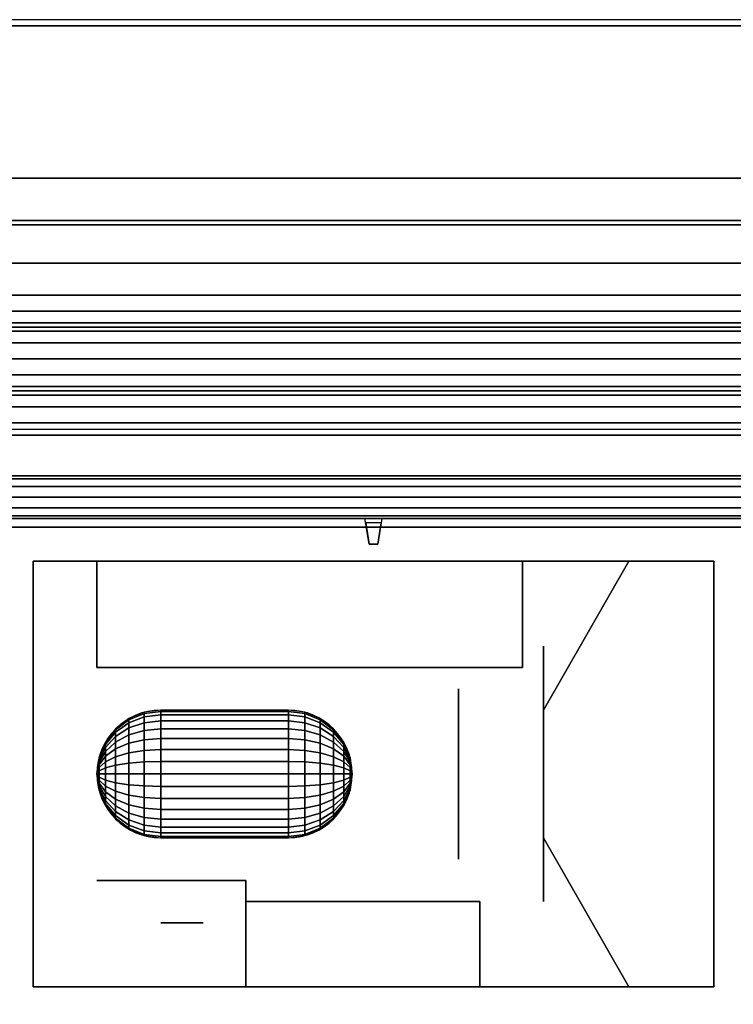
# Model space of a CAD drawing. Extents: x -82 to 82, y -22 to 19.
# Drawn here: x -40 to -24, y -4 to 19 of the extents above; entities that cross this region are included whole.
import ezdxf

# ---------------------------------------------------------------- set-up
doc = ezdxf.new("R2010")
doc.units = 0
for name, color, linetype in [('3D', 254, 'CONTINUOUS'), ('3D-BLACK', 250, 'CONTINUOUS'), ('3D-CART-BODY', 42, 'CONTINUOUS'), ('3D-FLAT', 7, 'CONTINUOUS'), ('3D-GLASS-EDGE', 251, 'CONTINUOUS'), ('3D-GLASS-FACE', 9, 'CONTINUOUS'), ('3D-NON', 7, 'CONTINUOUS'), ('3D-SZG', 45, 'CONTINUOUS')]:
    doc.layers.add(name, color=color, linetype=linetype)

msp = doc.modelspace()

# ---------------------------------------------------------------- linework, layer by layer
at = {"layer": '3D', "extrusion": (1, 0, 0)}
for centre, radius in [((1.238, 20.5, -28), 3), ((1.238, 20.5, -30), 2)]:
    msp.add_circle(centre, radius, dxfattribs=at)
at = {"layer": '3D', "extrusion": (0, 1, 0)}
for centre, radius in [((36.5, 20, -2.262), 0.5), ((36.5, 18, -2.262), 0.25)]:
    msp.add_circle(centre, radius, dxfattribs=at)
at = {"layer": '3D'}
for centre, start, end in [((-37, 1.238, 16.5), 90, 180), ((-34, 1.238, 16.5), 0, 90), ((-37, 1.238, 16.5), 180, 270), ((-34, 1.238, 16.5), 270, 0)]:
    msp.add_arc(centre, 1.5, start, end, dxfattribs=at)
for points in [[(-12, 12.488, 34.25), (-52, 12.488, 34.25), (-51.625, 12.113, 34.15), (-12.375, 12.113, 34.15)], [(-12.375, 12.113, 34.15), (-51.625, 12.113, 34.15), (-51.35, 11.838, 33.875), (-12.65, 11.838, 33.875)], [(-12.65, 11.838, 33.875), (-51.35, 11.838, 33.875), (-51.25, 11.738, 33.5), (-12.75, 11.738, 33.5)], [(-12.75, 11.738, 32.6), (-51.25, 11.738, 32.6), (-51.15, 11.637, 32.225), (-12.85, 11.637, 32.225)], [(-12.85, 11.637, 32.225), (-51.15, 11.637, 32.225), (-50.875, 11.363, 31.95), (-13.125, 11.363, 31.95)], [(-13.125, 11.363, 31.95), (-50.875, 11.363, 31.95), (-50.5, 10.988, 31.85), (-13.5, 10.988, 31.85)], [(-13.5, 10.988, 31.85), (-50.5, 10.988, 31.85), (-50.125, 10.613, 31.95), (-13.875, 10.613, 31.95)], [(-13.875, 10.613, 31.95), (-50.125, 10.613, 31.95), (-49.85, 10.338, 32.225), (-14.15, 10.338, 32.225)], [(-14.15, 10.338, 32.225), (-49.85, 10.338, 32.225), (-49.75, 10.238, 32.6), (-14.25, 10.238, 32.6)], [(-14.25, 10.238, 33.6), (-49.75, 10.238, 33.6), (-49.65, 10.137, 33.975), (-14.35, 10.137, 33.975)], [(-14.35, 10.137, 33.975), (-49.65, 10.137, 33.975), (-49.375, 9.863, 34.25), (-14.625, 9.863, 34.25)], [(-14.625, 9.863, 34.25), (-49.375, 9.863, 34.25), (-49, 9.488, 34.35), (-15, 9.488, 34.35)], [(-32.2, 7.238, 57.3), (-31.8, 7.237, 57.3), (-31.8, 7.237, 57.7), (-32.2, 7.238, 57.7)], [(-26, 6.238, 16.5), (-26, 6.238, 25), (-28, 2.738, 25), (-28, 2.738, 16.5)], [(-37.388, 2.686, 23.5), (-37.75, 2.537, 23.5), (-37.75, 2.512, 23.753), (-37.388, 2.659, 23.783)], [(-37.388, 2.659, 23.783), (-37.75, 2.512, 23.753), (-37.75, 2.438, 23.997), (-37.388, 2.576, 24.054)], [(-37.388, 2.576, 24.054), (-37.75, 2.438, 23.997), (-37.75, 2.318, 24.222), (-37.388, 2.442, 24.305)], [(-37, 2.738, 23.5), (-37.388, 2.686, 23.5), (-37.388, 2.659, 23.783), (-37, 2.709, 23.793)], [(-37, 2.709, 23.793), (-37.388, 2.659, 23.783), (-37.388, 2.576, 24.054), (-37, 2.623, 24.074)], [(-37, 2.623, 24.074), (-37.388, 2.576, 24.054), (-37.388, 2.442, 24.305), (-37, 2.485, 24.333)], [(-34, 2.738, 23.5), (-37, 2.738, 23.5), (-37, 2.709, 23.793), (-34, 2.709, 23.793)], [(-34, 2.709, 23.793), (-37, 2.709, 23.793), (-37, 2.623, 24.074), (-34, 2.623, 24.074)], [(-34, 2.623, 24.074), (-37, 2.623, 24.074), (-37, 2.485, 24.333), (-34, 2.485, 24.333)], [(-33.612, 2.686, 23.5), (-34, 2.738, 23.5), (-34, 2.709, 23.793), (-33.612, 2.659, 23.783)], [(-33.612, 2.659, 23.783), (-34, 2.709, 23.793), (-34, 2.623, 24.074), (-33.612, 2.576, 24.054)], [(-33.612, 2.576, 24.054), (-34, 2.623, 24.074), (-34, 2.485, 24.333), (-33.612, 2.442, 24.305)], [(-33.25, 2.537, 23.5), (-33.612, 2.686, 23.5), (-33.612, 2.659, 23.783), (-33.25, 2.512, 23.753)], [(-33.25, 2.512, 23.753), (-33.612, 2.659, 23.783), (-33.612, 2.576, 24.054), (-33.25, 2.438, 23.997)], [(-33.25, 2.438, 23.997), (-33.612, 2.576, 24.054), (-33.612, 2.442, 24.305), (-33.25, 2.318, 24.222)], [(-37.75, 2.537, 23.5), (-38.061, 2.298, 23.5), (-38.061, 2.278, 23.707), (-37.75, 2.512, 23.753)], [(-37.75, 2.512, 23.753), (-38.061, 2.278, 23.707), (-38.061, 2.217, 23.906), (-37.75, 2.438, 23.997)], [(-37.75, 2.438, 23.997), (-38.061, 2.217, 23.906), (-38.061, 2.119, 24.089), (-37.75, 2.318, 24.222)], [(-37.75, 2.318, 24.222), (-38.061, 2.119, 24.089), (-38.061, 1.987, 24.25), (-37.75, 2.156, 24.419)], [(-37.388, 2.442, 24.305), (-37.75, 2.318, 24.222), (-37.75, 2.156, 24.419), (-37.388, 2.262, 24.525)], [(-37, 2.485, 24.333), (-37.388, 2.442, 24.305), (-37.388, 2.262, 24.525), (-37, 2.298, 24.561)], [(-34, 2.485, 24.333), (-37, 2.485, 24.333), (-37, 2.298, 24.561), (-34, 2.298, 24.561)], [(-33.612, 2.442, 24.305), (-34, 2.485, 24.333), (-34, 2.298, 24.561), (-33.612, 2.262, 24.525)], [(-33.25, 2.318, 24.222), (-33.612, 2.442, 24.305), (-33.612, 2.262, 24.525), (-33.25, 2.156, 24.419)], [(-32.939, 2.298, 23.5), (-33.25, 2.537, 23.5), (-33.25, 2.512, 23.753), (-32.939, 2.278, 23.707)], [(-32.939, 2.278, 23.707), (-33.25, 2.512, 23.753), (-33.25, 2.438, 23.997), (-32.939, 2.217, 23.906)], [(-32.939, 2.217, 23.906), (-33.25, 2.438, 23.997), (-33.25, 2.318, 24.222), (-32.939, 2.119, 24.089)], [(-32.939, 2.119, 24.089), (-33.25, 2.318, 24.222), (-33.25, 2.156, 24.419), (-32.939, 1.987, 24.25)], [(-38.061, 2.298, 23.5), (-38.299, 1.987, 23.5), (-38.299, 1.973, 23.646), (-38.061, 2.278, 23.707)], [(-38.061, 2.278, 23.707), (-38.299, 1.973, 23.646), (-38.299, 1.93, 23.787), (-38.061, 2.217, 23.906)], [(-38.061, 2.217, 23.906), (-38.299, 1.93, 23.787), (-38.299, 1.861, 23.917), (-38.061, 2.119, 24.089)], [(-38.061, 2.119, 24.089), (-38.299, 1.861, 23.917), (-38.299, 1.768, 24.03), (-38.061, 1.987, 24.25)], [(-37.75, 2.156, 24.419), (-38.061, 1.987, 24.25), (-38.061, 1.827, 24.382), (-37.75, 1.959, 24.58)], [(-37.388, 2.262, 24.525), (-37.75, 2.156, 24.419), (-37.75, 1.959, 24.58), (-37.388, 2.042, 24.705)], [(-37, 2.298, 24.561), (-37.388, 2.262, 24.525), (-37.388, 2.042, 24.705), (-37, 2.071, 24.747)], [(-34, 2.298, 24.561), (-37, 2.298, 24.561), (-37, 2.071, 24.747), (-34, 2.071, 24.747)], [(-33.612, 2.262, 24.525), (-34, 2.298, 24.561), (-34, 2.071, 24.747), (-33.612, 2.042, 24.705)], [(-33.25, 2.156, 24.419), (-33.612, 2.262, 24.525), (-33.612, 2.042, 24.705), (-33.25, 1.959, 24.58)], [(-32.939, 1.987, 24.25), (-33.25, 2.156, 24.419), (-33.25, 1.959, 24.58), (-32.939, 1.827, 24.382)], [(-32.701, 1.987, 23.5), (-32.939, 2.298, 23.5), (-32.939, 2.278, 23.707), (-32.701, 1.973, 23.646)], [(-32.701, 1.973, 23.646), (-32.939, 2.278, 23.707), (-32.939, 2.217, 23.906), (-32.701, 1.93, 23.787)], [(-32.701, 1.93, 23.787), (-32.939, 2.217, 23.906), (-32.939, 2.119, 24.089), (-32.701, 1.861, 23.917)], [(-32.701, 1.861, 23.917), (-32.939, 2.119, 24.089), (-32.939, 1.987, 24.25), (-32.701, 1.768, 24.03)], [(-38.299, 1.987, 23.5), (-38.449, 1.626, 23.5), (-38.449, 1.618, 23.576), (-38.299, 1.973, 23.646)], [(-38.299, 1.973, 23.646), (-38.449, 1.618, 23.576), (-38.449, 1.596, 23.649), (-38.299, 1.93, 23.787)], [(-38.299, 1.93, 23.787), (-38.449, 1.596, 23.649), (-38.449, 1.56, 23.716), (-38.299, 1.861, 23.917)], [(-38.299, 1.861, 23.917), (-38.449, 1.56, 23.716), (-38.449, 1.512, 23.775), (-38.299, 1.768, 24.03)], [(-38.061, 1.987, 24.25), (-38.299, 1.768, 24.03), (-38.299, 1.654, 24.124), (-38.061, 1.827, 24.382)], [(-37.75, 1.959, 24.58), (-38.061, 1.827, 24.382), (-38.061, 1.643, 24.48), (-37.75, 1.735, 24.7)], [(-37.388, 2.042, 24.705), (-37.75, 1.959, 24.58), (-37.75, 1.735, 24.7), (-37.388, 1.792, 24.839)], [(-37, 2.071, 24.747), (-37.388, 2.042, 24.705), (-37.388, 1.792, 24.839), (-37, 1.812, 24.886)], [(-34, 2.071, 24.747), (-37, 2.071, 24.747), (-37, 1.812, 24.886), (-34, 1.812, 24.886)], [(-33.612, 2.042, 24.705), (-34, 2.071, 24.747), (-34, 1.812, 24.886), (-33.612, 1.792, 24.839)], [(-33.25, 1.959, 24.58), (-33.612, 2.042, 24.705), (-33.612, 1.792, 24.839), (-33.25, 1.735, 24.7)], [(-32.939, 1.827, 24.382), (-33.25, 1.959, 24.58), (-33.25, 1.735, 24.7), (-32.939, 1.643, 24.48)], [(-32.701, 1.768, 24.03), (-32.939, 1.987, 24.25), (-32.939, 1.827, 24.382), (-32.701, 1.654, 24.124)], [(-32.551, 1.626, 23.5), (-32.701, 1.987, 23.5), (-32.701, 1.973, 23.646), (-32.551, 1.618, 23.576)], [(-32.551, 1.618, 23.576), (-32.701, 1.973, 23.646), (-32.701, 1.93, 23.787), (-32.551, 1.596, 23.649)], [(-32.551, 1.596, 23.649), (-32.701, 1.93, 23.787), (-32.701, 1.861, 23.917), (-32.551, 1.56, 23.716)], [(-32.551, 1.56, 23.716), (-32.701, 1.861, 23.917), (-32.701, 1.768, 24.03), (-32.551, 1.512, 23.775)], [(-38.449, 1.626, 23.5), (-38.5, 1.238, 23.5), (-38.5, 1.238, 23.5), (-38.449, 1.618, 23.576)], [(-38.299, 1.768, 24.03), (-38.449, 1.512, 23.775), (-38.449, 1.453, 23.823), (-38.299, 1.654, 24.124)], [(-38.299, 1.654, 24.124), (-38.449, 1.453, 23.823), (-38.449, 1.386, 23.859), (-38.299, 1.525, 24.193)], [(-38.061, 1.827, 24.382), (-38.299, 1.654, 24.124), (-38.299, 1.525, 24.193), (-38.061, 1.643, 24.48)], [(-38.061, 1.643, 24.48), (-38.299, 1.525, 24.193), (-38.299, 1.384, 24.236), (-38.061, 1.444, 24.54)], [(-37.75, 1.735, 24.7), (-38.061, 1.643, 24.48), (-38.061, 1.444, 24.54), (-37.75, 1.491, 24.774)], [(-37.388, 1.792, 24.839), (-37.75, 1.735, 24.7), (-37.75, 1.491, 24.774), (-37.388, 1.52, 24.921)], [(-37, 1.812, 24.886), (-37.388, 1.792, 24.839), (-37.388, 1.52, 24.921), (-37, 1.53, 24.971)], [(-34, 1.812, 24.886), (-37, 1.812, 24.886), (-37, 1.53, 24.971), (-34, 1.53, 24.971)], [(-33.612, 1.792, 24.839), (-34, 1.812, 24.886), (-34, 1.53, 24.971), (-33.612, 1.52, 24.921)], [(-33.25, 1.735, 24.7), (-33.612, 1.792, 24.839), (-33.612, 1.52, 24.921), (-33.25, 1.491, 24.774)], [(-32.939, 1.643, 24.48), (-33.25, 1.735, 24.7), (-33.25, 1.491, 24.774), (-32.939, 1.444, 24.54)], [(-32.701, 1.654, 24.124), (-32.939, 1.827, 24.382), (-32.939, 1.643, 24.48), (-32.701, 1.525, 24.193)], [(-32.701, 1.525, 24.193), (-32.939, 1.643, 24.48), (-32.939, 1.444, 24.54), (-32.701, 1.384, 24.236)], [(-32.551, 1.512, 23.775), (-32.701, 1.768, 24.03), (-32.701, 1.654, 24.124), (-32.551, 1.453, 23.823)], [(-32.551, 1.453, 23.823), (-32.701, 1.654, 24.124), (-32.701, 1.525, 24.193), (-32.551, 1.386, 23.859)], [(-32.5, 1.238, 23.5), (-32.551, 1.626, 23.5), (-32.551, 1.618, 23.576), (-32.5, 1.238, 23.5)], [(-38.449, 1.618, 23.576), (-38.5, 1.238, 23.5), (-38.5, 1.238, 23.5), (-38.449, 1.596, 23.649)], [(-38.449, 1.596, 23.649), (-38.5, 1.238, 23.5), (-38.5, 1.238, 23.5), (-38.449, 1.56, 23.716)], [(-38.449, 1.56, 23.716), (-38.5, 1.238, 23.5), (-38.5, 1.238, 23.5), (-38.449, 1.512, 23.775)], [(-38.449, 1.512, 23.775), (-38.5, 1.238, 23.5), (-38.5, 1.238, 23.5), (-38.449, 1.453, 23.823)], [(-38.449, 1.453, 23.823), (-38.5, 1.238, 23.5), (-38.5, 1.238, 23.5), (-38.449, 1.386, 23.859)], [(-38.299, 1.525, 24.193), (-38.449, 1.386, 23.859), (-38.449, 1.313, 23.881), (-38.299, 1.384, 24.236)], [(-38.061, 1.444, 24.54), (-38.299, 1.384, 24.236), (-38.299, 1.238, 24.25), (-38.061, 1.238, 24.561)], [(-37.75, 1.491, 24.774), (-38.061, 1.444, 24.54), (-38.061, 1.238, 24.561), (-37.75, 1.238, 24.799)], [(-37.388, 1.52, 24.921), (-37.75, 1.491, 24.774), (-37.75, 1.238, 24.799), (-37.388, 1.238, 24.949)], [(-37, 1.53, 24.971), (-37.388, 1.52, 24.921), (-37.388, 1.238, 24.949), (-37, 1.238, 25)], [(-34, 1.53, 24.971), (-37, 1.53, 24.971), (-37, 1.238, 25), (-34, 1.238, 25)], [(-33.612, 1.52, 24.921), (-34, 1.53, 24.971), (-34, 1.238, 25), (-33.612, 1.238, 24.949)], [(-33.25, 1.491, 24.774), (-33.612, 1.52, 24.921), (-33.612, 1.238, 24.949), (-33.25, 1.238, 24.799)], [(-32.939, 1.444, 24.54), (-33.25, 1.491, 24.774), (-33.25, 1.238, 24.799), (-32.939, 1.238, 24.561)], [(-32.701, 1.384, 24.236), (-32.939, 1.444, 24.54), (-32.939, 1.238, 24.561), (-32.701, 1.238, 24.25)], [(-32.551, 1.386, 23.859), (-32.701, 1.525, 24.193), (-32.701, 1.384, 24.236), (-32.551, 1.313, 23.881)], [(-32.5, 1.238, 23.5), (-32.551, 1.618, 23.576), (-32.551, 1.596, 23.649), (-32.5, 1.238, 23.5)], [(-32.5, 1.238, 23.5), (-32.551, 1.596, 23.649), (-32.551, 1.56, 23.716), (-32.5, 1.238, 23.5)], [(-32.5, 1.238, 23.5), (-32.551, 1.56, 23.716), (-32.551, 1.512, 23.775), (-32.5, 1.238, 23.5)], [(-32.5, 1.238, 23.5), (-32.551, 1.512, 23.775), (-32.551, 1.453, 23.823), (-32.5, 1.238, 23.5)], [(-32.5, 1.238, 23.5), (-32.551, 1.453, 23.823), (-32.551, 1.386, 23.859), (-32.5, 1.238, 23.5)], [(-38.449, 1.386, 23.859), (-38.5, 1.238, 23.5), (-38.5, 1.238, 23.5), (-38.449, 1.313, 23.881)], [(-38.449, 1.313, 23.881), (-38.5, 1.238, 23.5), (-38.5, 1.238, 23.5), (-38.449, 1.238, 23.888)], [(-38.449, 0.857, 23.576), (-38.5, 1.238, 23.5), (-38.5, 1.238, 23.5), (-38.449, 0.849, 23.5)], [(-38.449, 0.879, 23.649), (-38.5, 1.238, 23.5), (-38.5, 1.238, 23.5), (-38.449, 0.857, 23.576)], [(-38.449, 0.915, 23.716), (-38.5, 1.238, 23.5), (-38.5, 1.238, 23.5), (-38.449, 0.879, 23.649)], [(-38.449, 0.963, 23.775), (-38.5, 1.238, 23.5), (-38.5, 1.238, 23.5), (-38.449, 0.915, 23.716)], [(-38.449, 1.022, 23.823), (-38.5, 1.238, 23.5), (-38.5, 1.238, 23.5), (-38.449, 0.963, 23.775)], [(-38.449, 1.089, 23.859), (-38.5, 1.238, 23.5), (-38.5, 1.238, 23.5), (-38.449, 1.022, 23.823)], [(-38.449, 1.162, 23.881), (-38.5, 1.238, 23.5), (-38.5, 1.238, 23.5), (-38.449, 1.089, 23.859)], [(-38.449, 1.238, 23.888), (-38.5, 1.238, 23.5), (-38.5, 1.238, 23.5), (-38.449, 1.162, 23.881)], [(-38.299, 1.384, 24.236), (-38.449, 1.313, 23.881), (-38.449, 1.238, 23.888), (-38.299, 1.238, 24.25)], [(-38.299, 1.238, 24.25), (-38.449, 1.238, 23.888), (-38.449, 1.162, 23.881), (-38.299, 1.091, 24.236)], [(-38.299, 1.091, 24.236), (-38.449, 1.162, 23.881), (-38.449, 1.089, 23.859), (-38.299, 0.95, 24.193)], [(-38.061, 1.238, 24.561), (-38.299, 1.238, 24.25), (-38.299, 1.091, 24.236), (-38.061, 1.031, 24.54)], [(-37.75, 1.238, 24.799), (-38.061, 1.238, 24.561), (-38.061, 1.031, 24.54), (-37.75, 0.984, 24.774)], [(-37.388, 1.238, 24.949), (-37.75, 1.238, 24.799), (-37.75, 0.984, 24.774), (-37.388, 0.955, 24.921)], [(-37, 1.238, 25), (-37.388, 1.238, 24.949), (-37.388, 0.955, 24.921), (-37, 0.945, 24.971)], [(-34, 1.238, 25), (-37, 1.238, 25), (-37, 0.945, 24.971), (-34, 0.945, 24.971)], [(-33.612, 1.238, 24.949), (-34, 1.238, 25), (-34, 0.945, 24.971), (-33.612, 0.955, 24.921)], [(-33.25, 1.238, 24.799), (-33.612, 1.238, 24.949), (-33.612, 0.955, 24.921), (-33.25, 0.984, 24.774)], [(-32.939, 1.238, 24.561), (-33.25, 1.238, 24.799), (-33.25, 0.984, 24.774), (-32.939, 1.031, 24.54)], [(-32.701, 1.238, 24.25), (-32.939, 1.238, 24.561), (-32.939, 1.031, 24.54), (-32.701, 1.091, 24.236)], [(-32.551, 1.313, 23.881), (-32.701, 1.384, 24.236), (-32.701, 1.238, 24.25), (-32.551, 1.238, 23.888)], [(-32.551, 1.238, 23.888), (-32.701, 1.238, 24.25), (-32.701, 1.091, 24.236), (-32.551, 1.162, 23.881)], [(-32.551, 1.162, 23.881), (-32.701, 1.091, 24.236), (-32.701, 0.95, 24.193), (-32.551, 1.089, 23.859)], [(-32.5, 1.238, 23.5), (-32.551, 1.386, 23.859), (-32.551, 1.313, 23.881), (-32.5, 1.238, 23.5)], [(-32.5, 1.238, 23.5), (-32.551, 1.313, 23.881), (-32.551, 1.238, 23.888), (-32.5, 1.238, 23.5)], [(-32.5, 1.238, 23.5), (-32.551, 0.857, 23.576), (-32.551, 0.849, 23.5), (-32.5, 1.238, 23.5)], [(-32.5, 1.238, 23.5), (-32.551, 0.879, 23.649), (-32.551, 0.857, 23.576), (-32.5, 1.238, 23.5)], [(-32.5, 1.238, 23.5), (-32.551, 0.915, 23.716), (-32.551, 0.879, 23.649), (-32.5, 1.238, 23.5)], [(-32.5, 1.238, 23.5), (-32.551, 0.963, 23.775), (-32.551, 0.915, 23.716), (-32.5, 1.238, 23.5)], [(-32.5, 1.238, 23.5), (-32.551, 1.022, 23.823), (-32.551, 0.963, 23.775), (-32.5, 1.238, 23.5)], [(-32.5, 1.238, 23.5), (-32.551, 1.089, 23.859), (-32.551, 1.022, 23.823), (-32.5, 1.238, 23.5)], [(-32.5, 1.238, 23.5), (-32.551, 1.162, 23.881), (-32.551, 1.089, 23.859), (-32.5, 1.238, 23.5)], [(-32.5, 1.238, 23.5), (-32.551, 1.238, 23.888), (-32.551, 1.162, 23.881), (-32.5, 1.238, 23.5)], [(-38.299, 0.95, 24.193), (-38.449, 1.089, 23.859), (-38.449, 1.022, 23.823), (-38.299, 0.821, 24.124)], [(-38.299, 0.821, 24.124), (-38.449, 1.022, 23.823), (-38.449, 0.963, 23.775), (-38.299, 0.707, 24.03)], [(-38.299, 0.707, 24.03), (-38.449, 0.963, 23.775), (-38.449, 0.915, 23.716), (-38.299, 0.614, 23.917)], [(-38.061, 1.031, 24.54), (-38.299, 1.091, 24.236), (-38.299, 0.95, 24.193), (-38.061, 0.832, 24.48)], [(-38.061, 0.832, 24.48), (-38.299, 0.95, 24.193), (-38.299, 0.821, 24.124), (-38.061, 0.648, 24.382)], [(-37.75, 0.984, 24.774), (-38.061, 1.031, 24.54), (-38.061, 0.832, 24.48), (-37.75, 0.74, 24.7)], [(-37.388, 0.955, 24.921), (-37.75, 0.984, 24.774), (-37.75, 0.74, 24.7), (-37.388, 0.683, 24.839)], [(-37, 0.945, 24.971), (-37.388, 0.955, 24.921), (-37.388, 0.683, 24.839), (-37, 0.663, 24.886)], [(-34, 0.945, 24.971), (-37, 0.945, 24.971), (-37, 0.663, 24.886), (-34, 0.663, 24.886)], [(-33.612, 0.955, 24.921), (-34, 0.945, 24.971), (-34, 0.663, 24.886), (-33.612, 0.683, 24.839)], [(-33.25, 0.984, 24.774), (-33.612, 0.955, 24.921), (-33.612, 0.683, 24.839), (-33.25, 0.74, 24.7)], [(-32.939, 1.031, 24.54), (-33.25, 0.984, 24.774), (-33.25, 0.74, 24.7), (-32.939, 0.832, 24.48)], [(-32.701, 1.091, 24.236), (-32.939, 1.031, 24.54), (-32.939, 0.832, 24.48), (-32.701, 0.95, 24.193)], [(-32.701, 0.95, 24.193), (-32.939, 0.832, 24.48), (-32.939, 0.648, 24.382), (-32.701, 0.821, 24.124)], [(-32.551, 1.089, 23.859), (-32.701, 0.95, 24.193), (-32.701, 0.821, 24.124), (-32.551, 1.022, 23.823)], [(-32.551, 1.022, 23.823), (-32.701, 0.821, 24.124), (-32.701, 0.707, 24.03), (-32.551, 0.963, 23.775)], [(-32.551, 0.963, 23.775), (-32.701, 0.707, 24.03), (-32.701, 0.614, 23.917), (-32.551, 0.915, 23.716)], [(-38.299, 0.614, 23.917), (-38.449, 0.915, 23.716), (-38.449, 0.879, 23.649), (-38.299, 0.545, 23.787)], [(-38.299, 0.545, 23.787), (-38.449, 0.879, 23.649), (-38.449, 0.857, 23.576), (-38.299, 0.502, 23.646)], [(-38.299, 0.502, 23.646), (-38.449, 0.857, 23.576), (-38.449, 0.849, 23.5), (-38.299, 0.487, 23.5)], [(-38.061, 0.648, 24.382), (-38.299, 0.821, 24.124), (-38.299, 0.707, 24.03), (-38.061, 0.487, 24.25)], [(-38.061, 0.487, 24.25), (-38.299, 0.707, 24.03), (-38.299, 0.614, 23.917), (-38.061, 0.356, 24.089)], [(-37.75, 0.74, 24.7), (-38.061, 0.832, 24.48), (-38.061, 0.648, 24.382), (-37.75, 0.516, 24.58)], [(-37.388, 0.683, 24.839), (-37.75, 0.74, 24.7), (-37.75, 0.516, 24.58), (-37.388, 0.433, 24.705)], [(-33.25, 0.74, 24.7), (-33.612, 0.683, 24.839), (-33.612, 0.433, 24.705), (-33.25, 0.516, 24.58)], [(-32.939, 0.832, 24.48), (-33.25, 0.74, 24.7), (-33.25, 0.516, 24.58), (-32.939, 0.648, 24.382)], [(-32.701, 0.821, 24.124), (-32.939, 0.648, 24.382), (-32.939, 0.487, 24.25), (-32.701, 0.707, 24.03)], [(-32.701, 0.707, 24.03), (-32.939, 0.487, 24.25), (-32.939, 0.356, 24.089), (-32.701, 0.614, 23.917)], [(-32.551, 0.915, 23.716), (-32.701, 0.614, 23.917), (-32.701, 0.545, 23.787), (-32.551, 0.879, 23.649)], [(-32.551, 0.879, 23.649), (-32.701, 0.545, 23.787), (-32.701, 0.502, 23.646), (-32.551, 0.857, 23.576)], [(-32.551, 0.857, 23.576), (-32.701, 0.502, 23.646), (-32.701, 0.487, 23.5), (-32.551, 0.849, 23.5)], [(-38.061, 0.356, 24.089), (-38.299, 0.614, 23.917), (-38.299, 0.545, 23.787), (-38.061, 0.258, 23.906)], [(-38.061, 0.258, 23.906), (-38.299, 0.545, 23.787), (-38.299, 0.502, 23.646), (-38.061, 0.197, 23.707)], [(-38.061, 0.197, 23.707), (-38.299, 0.502, 23.646), (-38.299, 0.487, 23.5), (-38.061, 0.177, 23.5)], [(-37.75, 0.516, 24.58), (-38.061, 0.648, 24.382), (-38.061, 0.487, 24.25), (-37.75, 0.319, 24.419)], [(-37.75, 0.319, 24.419), (-38.061, 0.487, 24.25), (-38.061, 0.356, 24.089), (-37.75, 0.157, 24.222)], [(-37.388, 0.433, 24.705), (-37.75, 0.516, 24.58), (-37.75, 0.319, 24.419), (-37.388, 0.213, 24.525)], [(-37, 0.663, 24.886), (-37.388, 0.683, 24.839), (-37.388, 0.433, 24.705), (-37, 0.404, 24.747)], [(-34, 0.663, 24.886), (-37, 0.663, 24.886), (-37, 0.404, 24.747), (-34, 0.404, 24.747)], [(-33.612, 0.683, 24.839), (-34, 0.663, 24.886), (-34, 0.404, 24.747), (-33.612, 0.433, 24.705)], [(-33.25, 0.516, 24.58), (-33.612, 0.433, 24.705), (-33.612, 0.213, 24.525), (-33.25, 0.319, 24.419)], [(-32.939, 0.648, 24.382), (-33.25, 0.516, 24.58), (-33.25, 0.319, 24.419), (-32.939, 0.487, 24.25)], [(-32.939, 0.487, 24.25), (-33.25, 0.319, 24.419), (-33.25, 0.157, 24.222), (-32.939, 0.356, 24.089)], [(-32.701, 0.614, 23.917), (-32.939, 0.356, 24.089), (-32.939, 0.258, 23.906), (-32.701, 0.545, 23.787)], [(-32.701, 0.545, 23.787), (-32.939, 0.258, 23.906), (-32.939, 0.197, 23.707), (-32.701, 0.502, 23.646)], [(-32.701, 0.502, 23.646), (-32.939, 0.197, 23.707), (-32.939, 0.177, 23.5), (-32.701, 0.487, 23.5)], [(-37.75, 0.157, 24.222), (-38.061, 0.356, 24.089), (-38.061, 0.258, 23.906), (-37.75, 0.037, 23.997)], [(-37.75, 0.037, 23.997), (-38.061, 0.258, 23.906), (-38.061, 0.197, 23.707), (-37.75, -0.037, 23.753)], [(-37.388, 0.213, 24.525), (-37.75, 0.319, 24.419), (-37.75, 0.157, 24.222), (-37.388, 0.033, 24.305)], [(-37, 0.404, 24.747), (-37.388, 0.433, 24.705), (-37.388, 0.213, 24.525), (-37, 0.177, 24.561)], [(-34, 0.404, 24.747), (-37, 0.404, 24.747), (-37, 0.177, 24.561), (-34, 0.177, 24.561)], [(-33.612, 0.433, 24.705), (-34, 0.404, 24.747), (-34, 0.177, 24.561), (-33.612, 0.213, 24.525)], [(-33.25, 0.319, 24.419), (-33.612, 0.213, 24.525), (-33.612, 0.033, 24.305), (-33.25, 0.157, 24.222)], [(-32.939, 0.356, 24.089), (-33.25, 0.157, 24.222), (-33.25, 0.037, 23.997), (-32.939, 0.258, 23.906)], [(-32.939, 0.258, 23.906), (-33.25, 0.037, 23.997), (-33.25, -0.037, 23.753), (-32.939, 0.197, 23.707)], [(-37.75, -0.037, 23.753), (-38.061, 0.197, 23.707), (-38.061, 0.177, 23.5), (-37.75, -0.062, 23.5)], [(-37.388, 0.033, 24.305), (-37.75, 0.157, 24.222), (-37.75, 0.037, 23.997), (-37.388, -0.101, 24.054)], [(-37.388, -0.101, 24.054), (-37.75, 0.037, 23.997), (-37.75, -0.037, 23.753), (-37.388, -0.184, 23.783)], [(-37, 0.177, 24.561), (-37.388, 0.213, 24.525), (-37.388, 0.033, 24.305), (-37, -0.01, 24.333)], [(-37, -0.01, 24.333), (-37.388, 0.033, 24.305), (-37.388, -0.101, 24.054), (-37, -0.148, 24.074)], [(-34, 0.177, 24.561), (-37, 0.177, 24.561), (-37, -0.01, 24.333), (-34, -0.01, 24.333)], [(-33.612, 0.213, 24.525), (-34, 0.177, 24.561), (-34, -0.01, 24.333), (-33.612, 0.033, 24.305)], [(-33.612, 0.033, 24.305), (-34, -0.01, 24.333), (-34, -0.148, 24.074), (-33.612, -0.101, 24.054)], [(-33.25, 0.157, 24.222), (-33.612, 0.033, 24.305), (-33.612, -0.101, 24.054), (-33.25, 0.037, 23.997)], [(-33.25, 0.037, 23.997), (-33.612, -0.101, 24.054), (-33.612, -0.184, 23.783), (-33.25, -0.037, 23.753)], [(-32.939, 0.197, 23.707), (-33.25, -0.037, 23.753), (-33.25, -0.062, 23.5), (-32.939, 0.177, 23.5)], [(-37.388, -0.184, 23.783), (-37.75, -0.037, 23.753), (-37.75, -0.062, 23.5), (-37.388, -0.211, 23.5)], [(-37, -0.148, 24.074), (-37.388, -0.101, 24.054), (-37.388, -0.184, 23.783), (-37, -0.234, 23.793)], [(-37, -0.234, 23.793), (-37.388, -0.184, 23.783), (-37.388, -0.211, 23.5), (-37, -0.262, 23.5)], [(-34, -0.01, 24.333), (-37, -0.01, 24.333), (-37, -0.148, 24.074), (-34, -0.148, 24.074)], [(-34, -0.148, 24.074), (-37, -0.148, 24.074), (-37, -0.234, 23.793), (-34, -0.234, 23.793)], [(-33.612, -0.101, 24.054), (-34, -0.148, 24.074), (-34, -0.234, 23.793), (-33.612, -0.184, 23.783)], [(-33.612, -0.184, 23.783), (-34, -0.234, 23.793), (-34, -0.262, 23.5), (-33.612, -0.211, 23.5)], [(-33.25, -0.037, 23.753), (-33.612, -0.184, 23.783), (-33.612, -0.211, 23.5), (-33.25, -0.062, 23.5)], [(-34, -0.234, 23.793), (-37, -0.234, 23.793), (-37, -0.262, 23.5), (-34, -0.262, 23.5)], [(-28, -0.262, 16.5), (-28, -0.262, 25), (-26, -3.762, 25), (-26, -3.762, 16.5)]]:
    msp.add_3dface(points, dxfattribs=at)
for points, invisible_edges in [([(-32.2, 7.238, 57.6), (-32.183, 7.138, 57.6), (-32.183, 7.138, 57.4), (-32.2, 7.238, 57.4)], 15), ([(-32.2, 7.238, 57.7), (-31.8, 7.237, 57.7), (-31.9, 6.637, 57.65), (-32.1, 6.638, 57.65)], 5), ([(-32.2, 7.238, 57.3), (-31.8, 7.237, 57.3), (-31.9, 6.637, 57.35), (-32.1, 6.638, 57.35)], 5), ([(-32.2, 7.238, 57.3), (-32.1, 6.638, 57.35), (-32.1, 6.638, 57.4), (-32.2, 7.238, 57.4)], 7), ([(-32.2, 7.238, 57.7), (-32.1, 6.638, 57.65), (-32.1, 6.638, 57.6), (-32.2, 7.238, 57.6)], 7), ([(-31.8, 7.237, 57.7), (-31.9, 6.637, 57.65), (-31.9, 6.637, 57.6), (-31.8, 7.237, 57.6)], 7), ([(-31.8, 7.237, 57.3), (-31.9, 6.637, 57.35), (-31.9, 6.637, 57.4), (-31.8, 7.237, 57.4)], 7), ([(-31.8, 7.237, 57.6), (-31.817, 7.137, 57.6), (-31.817, 7.137, 57.4), (-31.8, 7.237, 57.4)], 13), ([(-32.183, 7.138, 57.6), (-31.817, 7.137, 57.6), (-31.817, 7.137, 57.4), (-32.183, 7.138, 57.4)], 7), ([(-32.1, 6.638, 57.6), (-31.9, 6.637, 57.6), (-31.9, 6.637, 57.65), (-32.1, 6.638, 57.65)], 1), ([(-32.1, 6.638, 57.35), (-31.9, 6.637, 57.35), (-31.9, 6.637, 57.4), (-32.1, 6.638, 57.4)], 4)]:
    msp.add_3dface(points, dxfattribs=dict(at, invisible_edges=invisible_edges))
at = {"layer": '3D-BLACK'}
for points in [[(-80.9, 14.137, 5), (-80.9, 14.137, 33), (-8.1, 14.137, 33), (-8.1, 14.137, 5)], [(-80.9, -13.662, 5), (-80.9, 14.137, 5), (-8.1, 14.137, 5), (-8.1, -13.662, 5)]]:
    msp.add_3dface(points, dxfattribs=at)
at = {"layer": '3D-CART-BODY'}
msp.add_3dface([(-8, 14.238, 5), (-8, 14.238, 33), (-81, 14.238, 33), (-81, 14.238, 5)], dxfattribs=at)
at = {"layer": '3D-FLAT'}
for points, invisible_edges in [([(-7.1, 15.238, 34), (-11.25, 13.238, 34), (-52.75, 13.238, 34), (-81.9, 15.238, 34)], 5), ([(-26, -3.762, 25), (-26, 6.238, 25), (-28, 2.738, 25), (-28, -0.262, 25)], 1), ([(-26, -3.762, 25), (-24, -3.762, 25), (-24, 6.238, 25), (-26, 6.238, 25)], 8)]:
    msp.add_3dface(points, dxfattribs=dict(at, invisible_edges=invisible_edges))
for points in [[(-11.25, 13.238, 34.25), (-52.75, 13.238, 34.25), (-52, 12.488, 34.25), (-12, 12.488, 34.25)], [(-49, -9.012, 34.35), (-15, -9.012, 34.35), (-15, 9.488, 34.35), (-49, 9.488, 34.35)], [(-31.9, 6.637, 57.6), (-31.817, 7.137, 57.6), (-32.183, 7.138, 57.6), (-32.1, 6.638, 57.6)], [(-31.9, 6.637, 57.4), (-31.817, 7.137, 57.4), (-32.183, 7.138, 57.4), (-32.1, 6.638, 57.4)], [(-40, -3.762, 16.5), (-24, -3.762, 16.5), (-24, 6.238, 16.5), (-40, 6.238, 16.5)], [(-40, -3.762, 16), (-24, -3.762, 16), (-24, 6.238, 16), (-40, 6.238, 16)], [(-38.5, 3.738, 18.5), (-28.5, 3.738, 18.5), (-28.5, 6.238, 18.5), (-38.5, 6.238, 18.5)], [(-38.5, 3.738, 16.5), (-28.5, 3.738, 16.5), (-28.5, 6.238, 16.5), (-38.5, 6.238, 16.5)], [(-35, -3.762, 21.5), (-29.5, -3.762, 21.5), (-29.5, -1.762, 21.5), (-35, -1.762, 21.5)], [(-35, -3.762, 16.5), (-29.5, -3.762, 16.5), (-29.5, -1.762, 16.5), (-35, -1.762, 16.5)]]:
    msp.add_3dface(points, dxfattribs=at)
at = {"layer": '3D-GLASS-EDGE'}
for points in [[(-11.2, 18.816, 47.401), (-11.2, 18.958, 47.542), (-52.8, 18.958, 47.542), (-52.8, 18.816, 47.401)], [(-52.8, 9.199, 57.018), (-52.8, 9.341, 57.159), (-11.2, 9.341, 57.159), (-11.2, 9.199, 57.018)], [(-11.2, 7.038, 57.4), (-11.2, 7.038, 57.6), (-52.8, 7.038, 57.6), (-52.8, 7.038, 57.4)]]:
    msp.add_3dface(points, dxfattribs=at)
at = {"layer": '3D-GLASS-FACE'}
for points in [[(-11.2, 18.958, 47.542), (-52.8, 18.958, 47.542), (-52.8, 9.341, 57.159), (-11.2, 9.341, 57.159)], [(-11.2, 18.816, 47.401), (-52.8, 18.816, 47.401), (-52.8, 9.199, 57.018), (-11.2, 9.199, 57.018)], [(-52.8, -11.062, 57.6), (-11.2, -11.062, 57.6), (-11.2, 7.038, 57.6), (-52.8, 7.038, 57.6)], [(-52.8, -11.062, 57.4), (-11.2, -11.062, 57.4), (-11.2, 7.038, 57.4), (-52.8, 7.038, 57.4)]]:
    msp.add_3dface(points, dxfattribs=at)
at = {"layer": '3D-NON'}
for points in [[(-7.1, 15.238, 34), (-7.1, 15.238, 33), (-81.9, 15.238, 33), (-81.9, 15.238, 34)], [(-11.25, 13.238, 34), (-52.75, 13.238, 34), (-52.75, 13.238, 34.25), (-11.25, 13.238, 34.25)], [(-12.75, 11.738, 33.5), (-51.25, 11.738, 33.5), (-51.25, 11.738, 32.6), (-12.75, 11.738, 32.6)], [(-14.25, 10.238, 32.6), (-49.75, 10.238, 32.6), (-49.75, 10.238, 33.6), (-14.25, 10.238, 33.6)], [(-40, 6.238, 16), (-40, 6.238, 31), (-40, 5.238, 31), (-40, 5.238, 16)], [(-39, 6.238, 16), (-39, 6.238, 31), (-40, 6.238, 31), (-40, 6.238, 16)], [(-40, -3.762, 16), (-40, 6.238, 16), (-40, 6.238, 16.5), (-40, -3.762, 16.5)], [(-40, 6.238, 16), (-24, 6.238, 16), (-24, 6.238, 16.5), (-40, 6.238, 16.5)], [(-38.5, 3.738, 16.5), (-38.5, 6.238, 16.5), (-38.5, 6.238, 18.5), (-38.5, 3.738, 18.5)], [(-38.5, 6.238, 16.5), (-28.5, 6.238, 16.5), (-28.5, 6.238, 18.5), (-38.5, 6.238, 18.5)], [(-28.5, 3.738, 16.5), (-28.5, 6.238, 16.5), (-28.5, 6.238, 18.5), (-28.5, 3.738, 18.5)], [(-24, 6.238, 16.5), (-24, 6.238, 25), (-26, 6.238, 25), (-26, 6.238, 16.5)], [(-24, 6.238, 16), (-24, 6.238, 31), (-25, 6.238, 31), (-25, 6.238, 16)], [(-24, 5.238, 16), (-24, 5.238, 31), (-24, 6.238, 31), (-24, 6.238, 16)], [(-24, 5.238, 16.5), (-24, 5.238, 25), (-24, 6.238, 25), (-24, 6.238, 16.5)], [(-24, -3.762, 16), (-24, 6.238, 16), (-24, 6.238, 16.5), (-24, -3.762, 16.5)], [(-24, -2.762, 24), (-24, -2.762, 25), (-24, 5.238, 25), (-24, 5.238, 24)], [(-24, -2.762, 16.5), (-24, -2.762, 24), (-24, 5.238, 24), (-24, 5.238, 16.5)], [(-24, 4.988, 16.5), (-24, 4.988, 16.5), (-24, 4.988, 24)], [(-24, 4.738, 16.5), (-24, 4.738, 16.5), (-24, 4.738, 24)], [(-24, 4.488, 16.5), (-24, 4.488, 16.5), (-24, 4.488, 24)], [(-24, 4.238, 16.5), (-24, 4.238, 16.5), (-24, 4.238, 24)], [(-24, 3.988, 16.5), (-24, 3.988, 16.5), (-24, 3.988, 24)], [(-38.5, 3.738, 16.5), (-28.5, 3.738, 16.5), (-28.5, 3.738, 18.5), (-38.5, 3.738, 18.5)], [(-24, 3.738, 16.5), (-24, 3.738, 16.5), (-24, 3.738, 24)], [(-24, 3.488, 16.5), (-24, 3.488, 16.5), (-24, 3.488, 24)], [(-24, 3.238, 16.5), (-24, 3.238, 16.5), (-24, 3.238, 24)], [(-24, 2.988, 16.5), (-24, 2.988, 16.5), (-24, 2.988, 24)], [(-34, 2.738, 16.5), (-34, 2.738, 23.5), (-37, 2.738, 23.5), (-37, 2.738, 16.5)], [(-28, 2.738, 16.5), (-28, 2.738, 25), (-28, -0.262, 25), (-28, -0.262, 16.5)], [(-24, 2.738, 16.5), (-24, 2.738, 16.5), (-24, 2.738, 24)], [(-24, 2.488, 16.5), (-24, 2.488, 16.5), (-24, 2.488, 24)], [(-24, 2.238, 16.5), (-24, 2.238, 16.5), (-24, 2.238, 24)], [(-24, 1.987, 16.5), (-24, 1.987, 16.5), (-24, 1.987, 24)], [(-24, 1.738, 16.5), (-24, 1.738, 16.5), (-24, 1.738, 24)], [(-24, 1.488, 16.5), (-24, 1.488, 16.5), (-24, 1.488, 24)], [(-24, 1.238, 16.5), (-24, 1.238, 16.5), (-24, 1.238, 24)], [(-24, 0.988, 16.5), (-24, 0.988, 16.5), (-24, 0.988, 24)], [(-24, 0.738, 16.5), (-24, 0.738, 16.5), (-24, 0.738, 24)], [(-24, 0.487, 16.5), (-24, 0.487, 16.5), (-24, 0.487, 24)], [(-24, 0.238, 16.5), (-24, 0.238, 16.5), (-24, 0.238, 24)], [(-24, -0.012, 16.5), (-24, -0.012, 16.5), (-24, -0.012, 24)], [(-37, -0.262, 16.5), (-37, -0.262, 23.5), (-34, -0.262, 23.5), (-34, -0.262, 16.5)], [(-24, -0.262, 16.5), (-24, -0.262, 16.5), (-24, -0.262, 24)], [(-24, -0.512, 16.5), (-24, -0.512, 16.5), (-24, -0.512, 24)], [(-24, -0.762, 16.5), (-24, -0.762, 16.5), (-24, -0.762, 24)], [(-24, -1.012, 16.5), (-24, -1.012, 16.5), (-24, -1.012, 24)], [(-35, -1.262, 16.5), (-35, -1.262, 21.5), (-38.5, -1.262, 21.5), (-38.5, -1.262, 16.5)], [(-35, -3.762, 16.5), (-35, -3.762, 21.5), (-35, -1.262, 21.5), (-35, -1.262, 16.5)], [(-24, -1.262, 16.5), (-24, -1.262, 16.5), (-24, -1.262, 24)], [(-24, -1.512, 16.5), (-24, -1.512, 16.5), (-24, -1.512, 24)], [(-35, -3.762, 16.5), (-35, -1.762, 16.5), (-35, -1.762, 21.5), (-35, -3.762, 21.5)], [(-35, -1.762, 16.5), (-29.5, -1.762, 16.5), (-29.5, -1.762, 21.5), (-35, -1.762, 21.5)], [(-29.5, -3.762, 16.5), (-29.5, -1.762, 16.5), (-29.5, -1.762, 21.5), (-29.5, -3.762, 21.5)], [(-24, -1.762, 16.5), (-24, -1.762, 16.5), (-24, -1.762, 24)], [(-24, -2.012, 16.5), (-24, -2.012, 16.5), (-24, -2.012, 24)], [(-24, -2.262, 16.5), (-24, -2.262, 16.5), (-24, -2.262, 24)], [(-24, -2.512, 16.5), (-24, -2.512, 16.5), (-24, -2.512, 24)], [(-40, -2.762, 16), (-40, -2.762, 31), (-40, -3.762, 31), (-40, -3.762, 16)], [(-24, -3.762, 16), (-24, -3.762, 31), (-24, -2.762, 31), (-24, -2.762, 16)], [(-24, -3.762, 16.5), (-24, -3.762, 25), (-24, -2.762, 25), (-24, -2.762, 16.5)], [(-40, -3.762, 16), (-40, -3.762, 31), (-39, -3.762, 31), (-39, -3.762, 16)], [(-40, -3.762, 16), (-24, -3.762, 16), (-24, -3.762, 16.5), (-40, -3.762, 16.5)], [(-35, -3.762, 16.5), (-29.5, -3.762, 16.5), (-29.5, -3.762, 21.5), (-35, -3.762, 21.5)], [(-26, -3.762, 16.5), (-26, -3.762, 25), (-24, -3.762, 25), (-24, -3.762, 16.5)], [(-25, -3.762, 16), (-25, -3.762, 31), (-24, -3.762, 31), (-24, -3.762, 16)]]:
    msp.add_3dface(points, dxfattribs=at)
at = {"layer": '3D-SZG'}
for points in [[(-53.5, 8.238, 57.5), (-10.5, 8.238, 57.5), (-10.5, 8.171, 57.75), (-53.5, 8.171, 57.75)], [(-53.5, 8.171, 57.25), (-10.5, 8.171, 57.25), (-10.5, 8.238, 57.5), (-53.5, 8.238, 57.5)], [(-53.5, 8.171, 57.75), (-10.5, 8.171, 57.75), (-10.5, 7.988, 57.933), (-53.5, 7.988, 57.933)], [(-53.5, 7.988, 57.067), (-10.5, 7.988, 57.067), (-10.5, 8.171, 57.25), (-53.5, 8.171, 57.25)], [(-53.5, 7.988, 57.933), (-10.5, 7.988, 57.933), (-10.5, 7.738, 58), (-53.5, 7.738, 58)], [(-53.5, 7.738, 57), (-10.5, 7.738, 57), (-10.5, 7.988, 57.067), (-53.5, 7.988, 57.067)], [(-53.5, 7.488, 57.067), (-10.5, 7.488, 57.067), (-10.5, 7.738, 57), (-53.5, 7.738, 57)], [(-53.5, 7.738, 58), (-10.5, 7.738, 58), (-10.5, 7.488, 57.933), (-53.5, 7.488, 57.933)], [(-53.5, 7.305, 57.25), (-10.5, 7.305, 57.25), (-10.5, 7.488, 57.067), (-53.5, 7.488, 57.067)], [(-53.5, 7.488, 57.933), (-10.5, 7.488, 57.933), (-10.5, 7.305, 57.75), (-53.5, 7.305, 57.75)], [(-53.5, 7.238, 57.5), (-10.5, 7.238, 57.5), (-10.5, 7.305, 57.25), (-53.5, 7.305, 57.25)], [(-53.5, 7.305, 57.75), (-10.5, 7.305, 57.75), (-10.5, 7.238, 57.5), (-53.5, 7.238, 57.5)]]:
    msp.add_3dface(points, dxfattribs=at)

doc.saveas('drawing.dxf')
